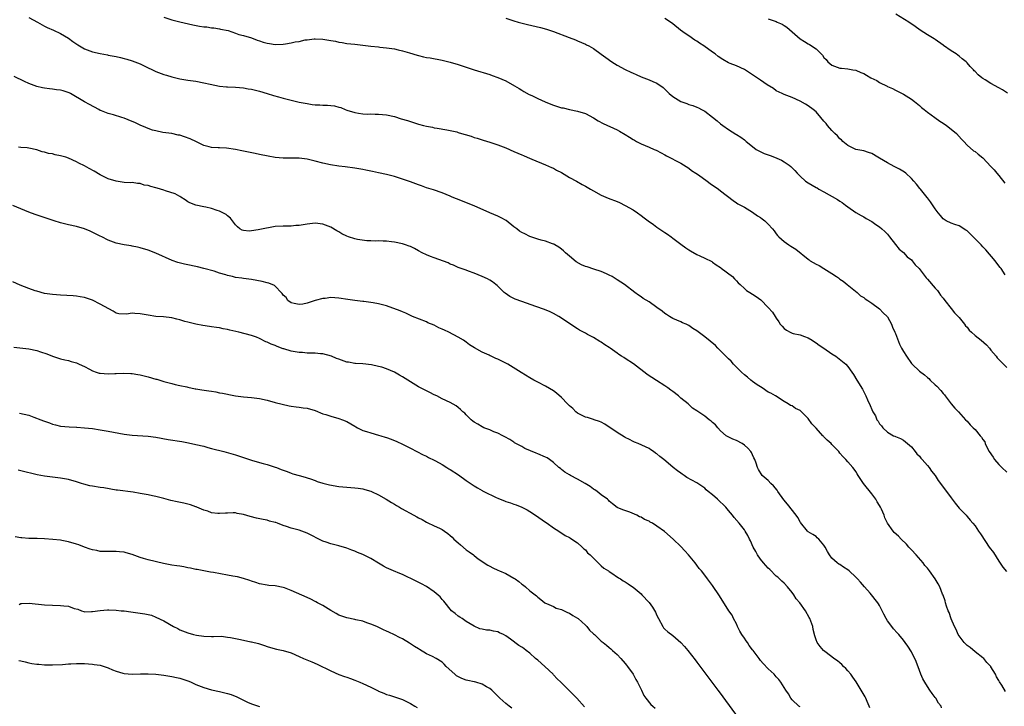
# Model space of a CAD drawing. Units: inches. Extents: x 2619000 to 2622000, y 1527000 to 1530000.
# Drawn here: x 2619495 to 2619742, y 1527333 to 1527506 of the extents above; entities that cross this region are included whole.
import ezdxf

# ---------------------------------------------------------------- set-up
doc = ezdxf.new("R2010")
doc.units = ezdxf.units.IN
doc.header["$MEASUREMENT"] = 0
doc.layers.add('LD26191527_10ft', color=41, linetype='Continuous')

msp = doc.modelspace()

# ---------------------------------------------------------------- linework, layer by layer
at = {"layer": 'LD26191527_10ft'}
for points, elevation in [([(2619497, 1527506.13), (2619499.16, 1527505), (2619500.34, 1527504.34), (2619501, 1527504.01), (2619501.67, 1527503.67), (2619503.25, 1527503), (2619505, 1527502.12), (2619507, 1527500.96), (2619508.12, 1527500.12), (2619509.31, 1527499.31), (2619509.78, 1527499), (2619511, 1527498.3), (2619513, 1527497.55), (2619515, 1527497.07), (2619516.77, 1527496.77), (2619517, 1527496.71), (2619519, 1527496.33), (2619520.05, 1527496.05), (2619521, 1527495.87), (2619521.65, 1527495.65), (2619523, 1527495.27), (2619525, 1527494.5), (2619526.03, 1527494.03), (2619529, 1527492.58), (2619531, 1527491.81), (2619531.63, 1527491.63), (2619533, 1527491.2), (2619535, 1527490.7), (2619537, 1527490.37), (2619539, 1527490.11), (2619541, 1527489.76), (2619542.64, 1527489.36), (2619545, 1527488.87), (2619546.73, 1527488.73), (2619547, 1527488.69), (2619549, 1527488.61), (2619551, 1527488.43), (2619552.21, 1527488.21), (2619553, 1527488.1), (2619555, 1527487.66), (2619557, 1527487.07), (2619558.52, 1527486.52), (2619559.81, 1527486.19), (2619561, 1527485.83), (2619565, 1527484.9), (2619567, 1527484.49), (2619568.31, 1527484.31), (2619569, 1527484.21), (2619570.17, 1527484.17), (2619571, 1527484.1), (2619572.1, 1527484.1), (2619573, 1527484.02), (2619573.91, 1527483.91), (2619575, 1527483.64), (2619575.49, 1527483.49), (2619576.62, 1527483), (2619577, 1527482.87), (2619579, 1527482.24), (2619579.93, 1527482.07), (2619581, 1527481.93), (2619582.14, 1527481.86), (2619583, 1527481.89), (2619584.15, 1527481.85), (2619585, 1527481.88), (2619587, 1527481.69), (2619589, 1527481.22), (2619590.68, 1527480.68), (2619592.22, 1527480.22), (2619593, 1527479.96), (2619593.75, 1527479.75), (2619595, 1527479.35), (2619596.3, 1527479), (2619597, 1527478.83), (2619598.56, 1527478.56), (2619599, 1527478.44), (2619599.71, 1527478.29), (2619602.13, 1527477.87), (2619603, 1527477.71), (2619604.64, 1527477.36), (2619605, 1527477.27), (2619605.88, 1527477), (2619606.76, 1527476.76), (2619608.29, 1527476.29), (2619609, 1527476), (2619609.77, 1527475.77), (2619611.27, 1527475.27), (2619613, 1527474.81), (2619615, 1527474.16), (2619617, 1527473.36), (2619619, 1527472.48), (2619620.04, 1527472.04), (2619621, 1527471.59), (2619621.43, 1527471.43), (2619622.37, 1527471), (2619623.49, 1527470.51), (2619627, 1527469.1), (2619628.45, 1527468.45), (2619629, 1527468.23), (2619629.76, 1527467.76), (2619631, 1527467.14), (2619633, 1527465.96), (2619634.78, 1527465), (2619636.2, 1527464.2), (2619637, 1527463.72), (2619637.47, 1527463.47), (2619638.27, 1527463), (2619639, 1527462.54), (2619641, 1527461.48), (2619642.74, 1527460.74), (2619645, 1527459.87), (2619645.6, 1527459.6), (2619647, 1527458.9), (2619649, 1527457.77), (2619650.1, 1527457), (2619651, 1527456.39), (2619651.8, 1527455.8), (2619652.82, 1527455), (2619654.09, 1527454.09), (2619655, 1527453.42), (2619656.45, 1527452.45), (2619657, 1527452.05), (2619657.64, 1527451.64), (2619658.54, 1527451), (2619659, 1527450.63), (2619661, 1527449.14), (2619662.27, 1527448.27), (2619663, 1527447.73), (2619663.44, 1527447.44), (2619665, 1527446.58), (2619665.75, 1527446.25), (2619667, 1527445.67), (2619668.76, 1527444.76), (2619669, 1527444.64), (2619669.92, 1527443.92), (2619671, 1527443.26), (2619671.14, 1527443.14), (2619673.98, 1527441), (2619674.47, 1527440.47), (2619675, 1527439.95), (2619675.46, 1527439.46), (2619675.96, 1527439), (2619677, 1527437.98), (2619677.52, 1527437.52), (2619678.32, 1527437), (2619679, 1527436.6), (2619679.98, 1527435.98), (2619681.13, 1527435.13), (2619683, 1527433.27), (2619684.05, 1527432.05), (2619684.69, 1527431), (2619685, 1527430.53), (2619685.65, 1527429.65), (2619686.02, 1527429), (2619686.5, 1527428.5), (2619687, 1527427.94), (2619687.56, 1527427.56), (2619688.51, 1527427), (2619689, 1527426.8), (2619689.28, 1527426.72), (2619691, 1527426.32), (2619692.09, 1527425.91), (2619693, 1527425.6), (2619694, 1527425), (2619694.61, 1527424.61), (2619695, 1527424.38), (2619695.76, 1527423.76), (2619697, 1527423.01), (2619699, 1527421.61), (2619700, 1527421), (2619701.69, 1527419.69), (2619702.53, 1527419), (2619703, 1527418.4), (2619704.02, 1527417), (2619704.42, 1527416.42), (2619705.28, 1527415), (2619706.66, 1527412.66), (2619707.36, 1527411.36), (2619707.53, 1527411), (2619707.96, 1527410.04), (2619708.62, 1527408.62), (2619709, 1527407.57), (2619709.27, 1527407), (2619709.96, 1527405.96), (2619710.3, 1527405), (2619710.64, 1527404.64), (2619711, 1527403.96), (2619711.5, 1527403.5), (2619711.78, 1527403), (2619713, 1527401.91), (2619714.53, 1527401), (2619714.86, 1527400.86), (2619715, 1527400.77), (2619716.28, 1527400.28), (2619717, 1527399.9), (2619717.49, 1527399.49), (2619718.03, 1527399), (2619719, 1527398.2), (2619719.96, 1527397), (2619720.4, 1527396.4), (2619721, 1527395.84), (2619721.36, 1527395.36), (2619721.73, 1527395), (2619723, 1527393.51), (2619723.47, 1527393), (2619724.06, 1527392.06), (2619724.95, 1527391), (2619725.75, 1527389.75), (2619726.35, 1527389), (2619727, 1527388.06), (2619727.83, 1527387), (2619729, 1527385.36), (2619730.01, 1527384.01), (2619731, 1527382.81), (2619732.74, 1527381), (2619733, 1527380.71), (2619733.77, 1527379.77), (2619734.46, 1527379), (2619735, 1527378.31), (2619735.85, 1527377), (2619736.33, 1527376.33), (2619737.61, 1527374.39), (2619738.57, 1527373), (2619739.6, 1527371.6), (2619741, 1527369.41), (2619741.97, 1527367.97), (2619742.89, 1527366.89)], 8950), ([(2619531, 1527506.26), (2619533, 1527505.59), (2619535, 1527505.04), (2619538.28, 1527504.28), (2619539.98, 1527503.98), (2619541, 1527503.82), (2619541.76, 1527503.76), (2619543, 1527503.57), (2619543.53, 1527503.54), (2619545, 1527503.33), (2619545.24, 1527503.24), (2619547.16, 1527502.84), (2619549, 1527502.24), (2619549.87, 1527501.87), (2619551, 1527501.6), (2619552.99, 1527501.01), (2619554.45, 1527500.45), (2619555, 1527500.31), (2619555.95, 1527499.95), (2619557, 1527499.69), (2619557.57, 1527499.57), (2619559, 1527499.37), (2619561, 1527499.45), (2619561.55, 1527499.56), (2619563, 1527499.75), (2619564.02, 1527500.02), (2619565, 1527500.13), (2619566.5, 1527500.5), (2619567, 1527500.53), (2619568.75, 1527500.75), (2619569, 1527500.76), (2619571, 1527500.67), (2619573, 1527500.37), (2619574.16, 1527500.16), (2619575, 1527499.97), (2619575.85, 1527499.85), (2619577, 1527499.65), (2619579, 1527499.45), (2619581, 1527499.22), (2619583.06, 1527498.94), (2619585, 1527498.75), (2619585.29, 1527498.71), (2619587, 1527498.55), (2619589, 1527498.25), (2619589.95, 1527498.05), (2619591, 1527497.79), (2619592.73, 1527497.27), (2619594.66, 1527496.66), (2619595, 1527496.57), (2619596.29, 1527496.29), (2619597, 1527496.11), (2619597.97, 1527495.97), (2619601, 1527495.4), (2619603, 1527494.93), (2619605, 1527494.34), (2619606.02, 1527494.02), (2619607, 1527493.67), (2619609, 1527493), (2619613, 1527491.78), (2619613.57, 1527491.57), (2619615, 1527491.08), (2619617, 1527490.19), (2619619.16, 1527489), (2619620.31, 1527488.31), (2619621, 1527487.86), (2619621.54, 1527487.54), (2619622.82, 1527486.82), (2619623.5, 1527486.5), (2619625, 1527485.76), (2619626.92, 1527484.92), (2619628.34, 1527484.34), (2619629, 1527484.11), (2619631, 1527483.47), (2619631.4, 1527483.4), (2619633, 1527483), (2619635, 1527482.59), (2619637, 1527481.97), (2619639, 1527480.95), (2619640.17, 1527480.17), (2619641.5, 1527479.5), (2619645, 1527477.89), (2619645.59, 1527477.59), (2619647, 1527476.76), (2619648.08, 1527476.08), (2619649, 1527475.48), (2619649.32, 1527475.32), (2619649.88, 1527475), (2619651, 1527474.4), (2619652.06, 1527473.94), (2619653, 1527473.56), (2619654.27, 1527473), (2619654.77, 1527472.77), (2619656.09, 1527472.09), (2619657, 1527471.6), (2619657.4, 1527471.4), (2619661, 1527469.5), (2619663, 1527468.25), (2619663.71, 1527467.71), (2619664.8, 1527467), (2619665.44, 1527466.56), (2619667.62, 1527465), (2619668.39, 1527464.39), (2619670.46, 1527463), (2619671, 1527462.57), (2619674.16, 1527460.16), (2619675, 1527459.57), (2619675.32, 1527459.32), (2619677, 1527458.42), (2619678.35, 1527457.65), (2619679, 1527457.24), (2619680.31, 1527456.31), (2619681, 1527455.88), (2619681.49, 1527455.49), (2619682.15, 1527455), (2619683, 1527454.21), (2619684.08, 1527453), (2619684.49, 1527452.49), (2619685, 1527451.78), (2619685.34, 1527451.34), (2619685.68, 1527451), (2619687, 1527449.82), (2619688.16, 1527449), (2619688.69, 1527448.69), (2619689.89, 1527447.89), (2619693, 1527445.42), (2619693.25, 1527445.25), (2619693.57, 1527445), (2619695, 1527444.14), (2619695.76, 1527443.76), (2619696.96, 1527443), (2619699, 1527441.77), (2619700.19, 1527441), (2619700.67, 1527440.67), (2619701, 1527440.38), (2619701.82, 1527439.82), (2619702.86, 1527439), (2619705.32, 1527437), (2619706.2, 1527436.2), (2619707, 1527435.76), (2619707.39, 1527435.39), (2619708.04, 1527435), (2619709, 1527434.36), (2619711, 1527432.92), (2619711.88, 1527431.88), (2619712.88, 1527431), (2619713, 1527430.85), (2619713.95, 1527429), (2619714.25, 1527428.25), (2619714.86, 1527427), (2619715, 1527426.67), (2619716, 1527424), (2619716.51, 1527423), (2619717, 1527422.16), (2619717.73, 1527421), (2619719, 1527419.19), (2619719.17, 1527419), (2619721, 1527417.22), (2619722.27, 1527416.27), (2619723, 1527415.63), (2619723.37, 1527415.37), (2619723.73, 1527415), (2619725, 1527413.81), (2619725.43, 1527413.43), (2619726.38, 1527412.38), (2619727, 1527411.59), (2619727.28, 1527411.28), (2619727.51, 1527411), (2619729, 1527409.04), (2619729.9, 1527407.9), (2619730.85, 1527407), (2619732.64, 1527405), (2619733, 1527404.63), (2619733.77, 1527403.77), (2619734.55, 1527403), (2619735, 1527402.52), (2619736.31, 1527401), (2619736.64, 1527400.64), (2619737, 1527400.06), (2619737.42, 1527399.42), (2619737.57, 1527399), (2619738.08, 1527397.92), (2619738.59, 1527397), (2619739.57, 1527395.57), (2619739.9, 1527395), (2619741, 1527393.75), (2619741.75, 1527393), (2619743, 1527391.81)], 8960), ([(2619617, 1527505.97), (2619619, 1527505.3), (2619620.05, 1527505), (2619622.41, 1527504.41), (2619625.67, 1527503.67), (2619627.24, 1527503.24), (2619629, 1527502.66), (2619632.9, 1527501.1), (2619634.54, 1527500.54), (2619635, 1527500.32), (2619637, 1527499.45), (2619637.28, 1527499.28), (2619637.84, 1527499), (2619639, 1527498.33), (2619641, 1527496.97), (2619642.1, 1527496.1), (2619643.69, 1527495), (2619645, 1527494.16), (2619647, 1527493.07), (2619648.41, 1527492.41), (2619649, 1527492.11), (2619649.79, 1527491.79), (2619651, 1527491.24), (2619653, 1527490.48), (2619653.97, 1527490.03), (2619655, 1527489.6), (2619656.52, 1527488.52), (2619657, 1527488.11), (2619658.09, 1527487), (2619659, 1527486.28), (2619660.98, 1527485), (2619662.5, 1527484.5), (2619663, 1527484.31), (2619663.99, 1527483.99), (2619665, 1527483.63), (2619665.42, 1527483.42), (2619666.17, 1527483), (2619667, 1527482.56), (2619669, 1527481.07), (2619670.14, 1527480.14), (2619671, 1527479.4), (2619671.53, 1527479), (2619673, 1527477.98), (2619674.83, 1527476.83), (2619675, 1527476.71), (2619676.09, 1527476.09), (2619677, 1527475.35), (2619677.21, 1527475.21), (2619677.43, 1527475), (2619679, 1527473.73), (2619679.94, 1527473), (2619680.6, 1527472.6), (2619681.96, 1527471.96), (2619683, 1527471.58), (2619683.44, 1527471.44), (2619684.58, 1527471), (2619686.28, 1527470.28), (2619687, 1527469.85), (2619688.27, 1527469), (2619688.67, 1527468.67), (2619689.68, 1527467.68), (2619690.26, 1527467), (2619691, 1527466.22), (2619692.39, 1527465), (2619693, 1527464.56), (2619694.03, 1527464.03), (2619695, 1527463.43), (2619695.28, 1527463.28), (2619695.74, 1527463), (2619697, 1527462.33), (2619700.4, 1527460.4), (2619701, 1527459.97), (2619701.62, 1527459.62), (2619702.43, 1527459), (2619703, 1527458.52), (2619705, 1527457.15), (2619706.34, 1527456.34), (2619707, 1527455.99), (2619707.6, 1527455.6), (2619709, 1527454.83), (2619710.08, 1527454.08), (2619711, 1527453.49), (2619711.59, 1527453), (2619712.32, 1527452.32), (2619713, 1527451.63), (2619713.48, 1527451), (2619715, 1527449.08), (2619715.88, 1527447.88), (2619717, 1527447.03), (2619717.96, 1527445.96), (2619719, 1527445.21), (2619719.22, 1527445), (2619719.98, 1527443.98), (2619720.94, 1527443), (2619722.68, 1527440.68), (2619723, 1527440.37), (2619725, 1527438.09), (2619725.52, 1527437.52), (2619725.86, 1527437), (2619726.35, 1527436.35), (2619727, 1527435.58), (2619727.4, 1527435), (2619729.01, 1527433), (2619729.87, 1527431.87), (2619730.77, 1527431), (2619730.86, 1527430.86), (2619731, 1527430.71), (2619732.38, 1527429), (2619732.63, 1527428.63), (2619733, 1527428.27), (2619733.56, 1527427.56), (2619734.14, 1527427), (2619735, 1527426.23), (2619736.56, 1527425), (2619737.85, 1527423.85), (2619738.6, 1527423), (2619739, 1527422.49), (2619740.27, 1527421), (2619740.59, 1527420.59), (2619743, 1527418.16)], 8970), ([(2619742.56, 1527441.44), (2619741.55, 1527443), (2619741.29, 1527443.29), (2619741, 1527443.71), (2619740.02, 1527445), (2619737.71, 1527447.71), (2619737, 1527448.47), (2619736.53, 1527449), (2619734.56, 1527451), (2619733.77, 1527451.77), (2619733, 1527452.47), (2619732.71, 1527452.71), (2619731, 1527453.75), (2619729.92, 1527454.08), (2619729, 1527454.42), (2619727.77, 1527455), (2619727, 1527455.51), (2619726.32, 1527456.33), (2619725.71, 1527457), (2619725, 1527458.03), (2619723.83, 1527459.83), (2619723, 1527460.79), (2619722.92, 1527460.92), (2619721.26, 1527463), (2619721.13, 1527463.13), (2619720.24, 1527464.24), (2619719.64, 1527465), (2619719, 1527465.68), (2619717.57, 1527467), (2619717.24, 1527467.24), (2619716.01, 1527468.01), (2619715, 1527468.5), (2619714.69, 1527468.69), (2619713, 1527469.58), (2619711, 1527470.76), (2619710.52, 1527471), (2619709, 1527471.92), (2619708.18, 1527472.18), (2619707, 1527472.6), (2619705, 1527473), (2619703, 1527473.95), (2619701.78, 1527475), (2619701.39, 1527475.39), (2619701, 1527475.62), (2619700.38, 1527476.38), (2619699.72, 1527477), (2619699, 1527477.77), (2619697.9, 1527479), (2619697.52, 1527479.52), (2619697, 1527480.11), (2619696.19, 1527481), (2619695, 1527482.39), (2619694.31, 1527483), (2619693, 1527483.96), (2619692.36, 1527484.36), (2619691, 1527485.12), (2619689, 1527486.02), (2619687, 1527486.76), (2619686.47, 1527487), (2619685, 1527487.74), (2619684.3, 1527488.3), (2619682.75, 1527489.25), (2619681, 1527490.39), (2619679, 1527491.76), (2619677.04, 1527493.04), (2619675, 1527493.96), (2619673.39, 1527494.61), (2619673, 1527494.75), (2619671.55, 1527495.55), (2619670.38, 1527496.38), (2619669.64, 1527497), (2619669, 1527497.43), (2619666.8, 1527499), (2619665.71, 1527499.71), (2619665, 1527500.21), (2619664.49, 1527500.49), (2619663, 1527501.54), (2619662.11, 1527502.11), (2619660.93, 1527503), (2619659, 1527504.55), (2619658.41, 1527505), (2619657, 1527505.89)], 8980), ([(2619743.14, 1527487.14), (2619741.94, 1527487.94), (2619741, 1527488.44), (2619739, 1527489.57), (2619737.51, 1527490.49), (2619737, 1527490.79), (2619736.72, 1527491), (2619735.76, 1527491.76), (2619735, 1527492.54), (2619734.77, 1527492.77), (2619734.59, 1527493), (2619733.8, 1527493.8), (2619733, 1527494.73), (2619732.73, 1527495), (2619731.77, 1527495.77), (2619731, 1527496.46), (2619730.67, 1527496.67), (2619730.26, 1527497), (2619729, 1527497.78), (2619727.1, 1527499.1), (2619727, 1527499.19), (2619725, 1527500.61), (2619724.76, 1527500.76), (2619724.31, 1527501), (2619723, 1527501.81), (2619721.16, 1527503), (2619719.91, 1527503.91), (2619718.33, 1527505), (2619715.11, 1527507)], 9000), ([(2619683, 1527505.85), (2619685, 1527505.13), (2619685.25, 1527505), (2619686.45, 1527504.45), (2619687, 1527504.14), (2619687.68, 1527503.68), (2619691, 1527500.8), (2619692.13, 1527500.13), (2619693, 1527499.56), (2619693.38, 1527499.38), (2619695, 1527498.25), (2619696.3, 1527497), (2619696.64, 1527496.64), (2619697, 1527496.12), (2619697.56, 1527495.56), (2619698.01, 1527495), (2619699, 1527494.16), (2619701, 1527493.43), (2619701.39, 1527493.39), (2619703, 1527493.28), (2619704.23, 1527493), (2619705, 1527492.87), (2619706.3, 1527492.3), (2619707, 1527492.03), (2619707.69, 1527491.69), (2619708.83, 1527491), (2619710.31, 1527490.31), (2619711, 1527489.83), (2619712.87, 1527488.87), (2619713, 1527488.79), (2619714.26, 1527488.26), (2619715, 1527487.86), (2619717, 1527486.84), (2619719, 1527485.59), (2619719.8, 1527485), (2619721, 1527484.02), (2619721.52, 1527483.52), (2619722.21, 1527483), (2619723, 1527482.36), (2619724.86, 1527481), (2619726.11, 1527480.11), (2619727, 1527479.57), (2619727.8, 1527479), (2619729, 1527478.07), (2619730.32, 1527477), (2619731.59, 1527475.59), (2619732.22, 1527475), (2619733, 1527474.08), (2619734.63, 1527472.63), (2619735, 1527472.48), (2619735.75, 1527471.75), (2619737, 1527470.87), (2619739, 1527468.72), (2619739.81, 1527467.81), (2619740.47, 1527467), (2619741, 1527466.38), (2619742.47, 1527464.47)], 8990), ([(2619742.69, 1527336.69), (2619741.74, 1527338.26), (2619741.14, 1527339.14), (2619741, 1527339.43), (2619740.39, 1527340.39), (2619740.13, 1527341), (2619739, 1527342.9), (2619738.93, 1527343), (2619738, 1527344), (2619737.17, 1527345), (2619737, 1527345.18), (2619735, 1527346.68), (2619733.74, 1527347.74), (2619733, 1527348.24), (2619732.27, 1527349), (2619731, 1527350.64), (2619730.78, 1527351), (2619730.29, 1527352.29), (2619729.87, 1527353), (2619729.02, 1527354.98), (2619728.52, 1527356.52), (2619728.28, 1527357), (2619727.83, 1527358.17), (2619727.57, 1527359), (2619727.46, 1527359.46), (2619726.94, 1527360.94), (2619726.84, 1527361.16), (2619726.12, 1527363), (2619725.74, 1527363.74), (2619724.99, 1527365), (2619723.52, 1527367), (2619723, 1527367.66), (2619722.38, 1527368.38), (2619721.91, 1527369), (2619720.17, 1527371), (2619719, 1527372.32), (2619718.37, 1527373), (2619717.73, 1527373.73), (2619716.41, 1527375), (2619715.71, 1527375.71), (2619714.68, 1527376.68), (2619714.4, 1527377), (2619713, 1527379), (2619712.33, 1527380.33), (2619712.12, 1527381), (2619711.47, 1527382.53), (2619711.25, 1527383), (2619711, 1527383.46), (2619710.4, 1527384.4), (2619710.05, 1527385), (2619709, 1527386.42), (2619706.91, 1527389), (2619705.59, 1527391), (2619705.38, 1527391.38), (2619705, 1527391.99), (2619704.59, 1527392.59), (2619704.25, 1527393), (2619703, 1527394.41), (2619702.5, 1527395), (2619701.74, 1527395.74), (2619701, 1527396.64), (2619700.74, 1527397), (2619699, 1527398.79), (2619698.83, 1527399), (2619697.84, 1527399.84), (2619697, 1527400.71), (2619696.85, 1527400.85), (2619696.74, 1527401), (2619695, 1527402.89), (2619693.95, 1527403.95), (2619693, 1527405.29), (2619691.33, 1527407), (2619691, 1527407.31), (2619689.84, 1527407.84), (2619689, 1527408.52), (2619688.61, 1527408.61), (2619688, 1527409), (2619687, 1527409.57), (2619684.79, 1527411), (2619683.65, 1527411.65), (2619683, 1527411.96), (2619681.44, 1527413), (2619681, 1527413.26), (2619680.19, 1527413.81), (2619679, 1527414.66), (2619678.58, 1527415), (2619677.74, 1527415.74), (2619677, 1527416.26), (2619676.22, 1527417), (2619675, 1527418.24), (2619674.27, 1527419), (2619673.7, 1527419.7), (2619673, 1527420.32), (2619671, 1527422.37), (2619670.34, 1527423), (2619669.69, 1527423.69), (2619667, 1527425.84), (2619665, 1527427.36), (2619663.99, 1527427.99), (2619663, 1527428.69), (2619662.35, 1527429), (2619661.4, 1527429.4), (2619661, 1527429.6), (2619659, 1527430.48), (2619658.12, 1527431), (2619657.43, 1527431.43), (2619657, 1527431.72), (2619656.28, 1527432.28), (2619655, 1527433.22), (2619653, 1527434.63), (2619651.52, 1527435.52), (2619651, 1527435.93), (2619650.32, 1527436.32), (2619649.46, 1527437), (2619646.85, 1527439), (2619645, 1527440.19), (2619644.52, 1527440.52), (2619643.72, 1527441), (2619643, 1527441.4), (2619642.33, 1527441.67), (2619641, 1527442.31), (2619639.09, 1527442.91), (2619637.46, 1527443.46), (2619637, 1527443.57), (2619636, 1527444), (2619634.7, 1527444.7), (2619633, 1527446.14), (2619631.97, 1527447), (2619631.49, 1527447.49), (2619631, 1527447.91), (2619630.36, 1527448.36), (2619629.29, 1527449), (2619629.12, 1527449.12), (2619629, 1527449.18), (2619628.74, 1527449.26), (2619627, 1527449.91), (2619625.84, 1527450.17), (2619625, 1527450.41), (2619623, 1527451.07), (2619621.76, 1527451.76), (2619621, 1527452.1), (2619620.45, 1527452.45), (2619619.75, 1527453), (2619619, 1527453.55), (2619617.07, 1527455.07), (2619615.81, 1527455.81), (2619615, 1527456.2), (2619613, 1527457.02), (2619609, 1527458.79), (2619604.56, 1527460.56), (2619603.5, 1527461), (2619603, 1527461.24), (2619601, 1527462.06), (2619598.79, 1527462.79), (2619597, 1527463.35), (2619595.79, 1527463.79), (2619595, 1527464.04), (2619594.32, 1527464.32), (2619593, 1527464.79), (2619592.47, 1527465), (2619591, 1527465.52), (2619589, 1527466.15), (2619587, 1527466.65), (2619585, 1527467.11), (2619583.43, 1527467.43), (2619583, 1527467.54), (2619581.78, 1527467.78), (2619581, 1527467.96), (2619579, 1527468.28), (2619576.58, 1527468.58), (2619575, 1527468.75), (2619572.91, 1527469.09), (2619571, 1527469.52), (2619569, 1527470.06), (2619567, 1527470.55), (2619565, 1527470.8), (2619561, 1527470.8), (2619558.97, 1527470.97), (2619557.25, 1527471.25), (2619555, 1527471.72), (2619553.95, 1527471.95), (2619552.28, 1527472.28), (2619551, 1527472.57), (2619550.61, 1527472.61), (2619549, 1527472.97), (2619546.72, 1527473.28), (2619545, 1527473.35), (2619544.6, 1527473.4), (2619543, 1527473.43), (2619542.4, 1527473.6), (2619541, 1527473.94), (2619539.15, 1527474.85), (2619537.63, 1527475.63), (2619536.17, 1527476.17), (2619535, 1527476.53), (2619534.6, 1527476.6), (2619533, 1527476.95), (2619530.73, 1527477.27), (2619529, 1527477.62), (2619528.16, 1527477.84), (2619527, 1527478.24), (2619526.48, 1527478.48), (2619525, 1527479.06), (2619523.71, 1527479.71), (2619523, 1527480.02), (2619521, 1527480.83), (2619520.37, 1527481), (2619518.35, 1527481.65), (2619517, 1527481.99), (2619515.32, 1527482.68), (2619515, 1527482.79), (2619514.61, 1527483), (2619512.3, 1527484.3), (2619511, 1527484.97), (2619507.54, 1527487), (2619507.18, 1527487.18), (2619505.68, 1527487.68), (2619505, 1527487.85), (2619503.97, 1527487.97), (2619503, 1527488.17), (2619502.19, 1527488.19), (2619501, 1527488.4), (2619500.47, 1527488.47), (2619499, 1527488.8), (2619497, 1527489.56), (2619495.97, 1527490.03), (2619493.32, 1527491.32)], 8940), ([(2619726.55, 1527332.55), (2619726.44, 1527333), (2619725.77, 1527333.77), (2619725.11, 1527335), (2619725, 1527335.17), (2619724.2, 1527336.2), (2619723.66, 1527337), (2619723, 1527337.96), (2619722.37, 1527339), (2619721.9, 1527339.9), (2619721.39, 1527341), (2619721, 1527341.93), (2619720.19, 1527344.19), (2619719, 1527346.65), (2619718.11, 1527348.11), (2619717.44, 1527349), (2619717, 1527349.62), (2619715.85, 1527351), (2619715.42, 1527351.42), (2619714.47, 1527352.47), (2619714.05, 1527353), (2619713, 1527354.41), (2619712.65, 1527355), (2619712.1, 1527356.1), (2619711.68, 1527357), (2619711, 1527358.33), (2619710.75, 1527358.75), (2619710.57, 1527359), (2619708.58, 1527361.42), (2619707.22, 1527363), (2619706.16, 1527364.16), (2619705.46, 1527365), (2619705, 1527365.46), (2619703.3, 1527367), (2619703, 1527367.24), (2619701.9, 1527367.9), (2619701, 1527368.59), (2619700.72, 1527368.72), (2619700.32, 1527369), (2619699, 1527370.2), (2619698.39, 1527371), (2619697.86, 1527371.86), (2619697.33, 1527373), (2619697, 1527373.51), (2619695.74, 1527375), (2619695.33, 1527375.33), (2619695, 1527375.65), (2619694.16, 1527376.16), (2619693, 1527376.81), (2619692.82, 1527377), (2619691.14, 1527379.14), (2619691, 1527379.31), (2619690.4, 1527380.4), (2619690.01, 1527381), (2619687.82, 1527383.82), (2619686.91, 1527384.91), (2619685.41, 1527387), (2619685.26, 1527387.26), (2619684.35, 1527388.35), (2619683.62, 1527389), (2619683, 1527389.77), (2619681.47, 1527391), (2619680.5, 1527392.5), (2619680.25, 1527393), (2619679.92, 1527394.08), (2619679.62, 1527395), (2619679.4, 1527395.4), (2619679, 1527396.22), (2619678.77, 1527396.77), (2619678.62, 1527397), (2619677.84, 1527397.84), (2619677, 1527398.61), (2619676.43, 1527399), (2619675, 1527399.77), (2619674.12, 1527400.12), (2619672.76, 1527400.76), (2619672.44, 1527401), (2619671, 1527402.21), (2619670.32, 1527403), (2619669.69, 1527403.69), (2619669, 1527404.33), (2619668.64, 1527404.64), (2619668.1, 1527405), (2619667, 1527405.87), (2619665, 1527407.26), (2619663.96, 1527407.96), (2619663, 1527408.81), (2619662.83, 1527409), (2619661, 1527410.47), (2619660.44, 1527411), (2619659, 1527412.1), (2619658.46, 1527412.46), (2619657.72, 1527413), (2619657, 1527413.5), (2619654.86, 1527414.86), (2619653.67, 1527415.67), (2619653, 1527416.08), (2619652.47, 1527416.47), (2619649.06, 1527419.06), (2619647, 1527420.44), (2619646.64, 1527420.64), (2619646.1, 1527421), (2619645.45, 1527421.45), (2619645, 1527421.78), (2619643.23, 1527423), (2619643, 1527423.17), (2619641.88, 1527423.88), (2619641, 1527424.51), (2619640.67, 1527424.67), (2619639, 1527425.67), (2619637.52, 1527426.48), (2619637, 1527426.74), (2619636.56, 1527427), (2619635.53, 1527427.53), (2619635, 1527427.85), (2619634.31, 1527428.31), (2619630.72, 1527430.72), (2619630.29, 1527431), (2619629, 1527431.72), (2619628.13, 1527432.13), (2619626.73, 1527432.73), (2619624.54, 1527433.46), (2619621, 1527434.71), (2619619.35, 1527435.35), (2619619, 1527435.5), (2619618, 1527436), (2619616.81, 1527436.81), (2619616.6, 1527437), (2619615, 1527438.61), (2619614.79, 1527438.79), (2619614.49, 1527439), (2619613.67, 1527439.67), (2619613, 1527440.09), (2619612.41, 1527440.41), (2619611, 1527441.03), (2619609, 1527441.88), (2619607.62, 1527442.38), (2619607, 1527442.63), (2619605, 1527443.33), (2619603.84, 1527443.84), (2619603, 1527444.16), (2619602.45, 1527444.45), (2619599, 1527445.76), (2619598.08, 1527446.08), (2619597, 1527446.5), (2619595.91, 1527447), (2619595, 1527447.49), (2619594.03, 1527448.03), (2619593, 1527448.53), (2619592.67, 1527448.67), (2619591.74, 1527449), (2619591, 1527449.24), (2619589, 1527449.64), (2619588.26, 1527449.74), (2619587, 1527449.88), (2619586.1, 1527449.9), (2619585, 1527449.99), (2619584.09, 1527449.91), (2619583, 1527450.03), (2619582, 1527450), (2619579.68, 1527450.32), (2619579, 1527450.46), (2619577.41, 1527451), (2619577, 1527451.16), (2619575.75, 1527451.75), (2619575, 1527452.28), (2619574.49, 1527452.49), (2619573, 1527453.46), (2619571, 1527454.2), (2619569, 1527454.41), (2619567, 1527454.19), (2619566.02, 1527454.02), (2619565, 1527453.87), (2619564.17, 1527453.83), (2619563, 1527453.71), (2619561, 1527453.68), (2619559, 1527453.58), (2619557.28, 1527453.28), (2619556.78, 1527453.22), (2619555.99, 1527453), (2619554.73, 1527452.73), (2619553, 1527452.5), (2619552.45, 1527452.45), (2619551, 1527452.6), (2619550.69, 1527452.69), (2619550.11, 1527453), (2619549.49, 1527453.49), (2619549, 1527454), (2619548.21, 1527455), (2619547.72, 1527455.72), (2619547, 1527456.29), (2619546.65, 1527456.65), (2619545, 1527457.47), (2619544.35, 1527457.65), (2619543, 1527458.14), (2619541.57, 1527458.43), (2619541, 1527458.57), (2619539, 1527458.98), (2619537.55, 1527459.55), (2619537, 1527459.82), (2619536.33, 1527460.33), (2619535.25, 1527461), (2619535, 1527461.13), (2619533.83, 1527461.83), (2619531.42, 1527462.58), (2619531, 1527462.75), (2619530.17, 1527463), (2619529.26, 1527463.26), (2619529, 1527463.31), (2619527.67, 1527463.67), (2619527, 1527463.88), (2619526.03, 1527464.03), (2619525, 1527464.37), (2619524.37, 1527464.37), (2619523, 1527464.62), (2619522.6, 1527464.6), (2619521, 1527464.69), (2619519, 1527464.96), (2619517, 1527465.61), (2619515.82, 1527466.18), (2619515, 1527466.6), (2619513.49, 1527467.49), (2619512.2, 1527468.2), (2619511, 1527468.84), (2619509.56, 1527469.56), (2619509, 1527469.85), (2619507, 1527470.77), (2619506.32, 1527471), (2619505, 1527471.39), (2619503.65, 1527471.65), (2619503, 1527471.83), (2619501.98, 1527471.98), (2619501, 1527472.3), (2619500.41, 1527472.41), (2619499, 1527472.89), (2619497, 1527473.33), (2619496.6, 1527473.4), (2619495, 1527473.46), (2619494.42, 1527473.58)], 8930), ([(2619708.55, 1527332.55), (2619708.38, 1527333), (2619707.86, 1527334.14), (2619707.53, 1527335), (2619707.37, 1527335.37), (2619706.63, 1527336.63), (2619706.39, 1527337), (2619705.12, 1527339.12), (2619704.29, 1527340.29), (2619703.75, 1527341), (2619703, 1527341.87), (2619702.49, 1527342.49), (2619701.95, 1527343), (2619701.49, 1527343.49), (2619701, 1527343.9), (2619700.43, 1527344.43), (2619699.52, 1527345), (2619699, 1527345.42), (2619696.86, 1527347), (2619696.01, 1527348.01), (2619695.27, 1527349), (2619695, 1527349.71), (2619694.68, 1527350.68), (2619694.3, 1527352.3), (2619694.17, 1527353), (2619693.47, 1527355), (2619693.29, 1527355.29), (2619692.32, 1527357), (2619690.91, 1527359), (2619690, 1527360), (2619689.43, 1527361), (2619689, 1527361.6), (2619687.82, 1527363), (2619687, 1527363.88), (2619686.42, 1527364.42), (2619685.84, 1527365), (2619685.4, 1527365.4), (2619685, 1527365.71), (2619683.37, 1527367.37), (2619683, 1527367.67), (2619682.35, 1527368.35), (2619681.77, 1527369), (2619681, 1527369.98), (2619680.26, 1527371), (2619679.85, 1527371.85), (2619679.18, 1527373), (2619678.52, 1527374.52), (2619678.24, 1527375), (2619677.88, 1527375.88), (2619677.22, 1527377), (2619677, 1527377.32), (2619675.7, 1527379), (2619674.42, 1527380.42), (2619673.98, 1527381), (2619673, 1527382.15), (2619672.33, 1527383), (2619670.25, 1527385), (2619669, 1527386.09), (2619667.87, 1527387), (2619667.41, 1527387.41), (2619667, 1527387.82), (2619665, 1527389.12), (2619662.51, 1527390.51), (2619661.86, 1527391), (2619661.32, 1527391.32), (2619661, 1527391.56), (2619660.15, 1527392.15), (2619659.11, 1527393), (2619659, 1527393.07), (2619656.7, 1527395), (2619655.73, 1527395.73), (2619655, 1527396.44), (2619654.64, 1527396.64), (2619654.14, 1527397), (2619653.43, 1527397.43), (2619653, 1527397.75), (2619650.23, 1527399), (2619649.38, 1527399.38), (2619649, 1527399.52), (2619648.07, 1527400.07), (2619647, 1527400.55), (2619646.73, 1527400.73), (2619645, 1527401.78), (2619641.88, 1527403.88), (2619641, 1527404.36), (2619640.56, 1527404.56), (2619639.24, 1527405), (2619639, 1527405.1), (2619637.55, 1527405.55), (2619637, 1527405.69), (2619635, 1527406.67), (2619634.58, 1527407), (2619633.82, 1527407.82), (2619633, 1527408.53), (2619632.54, 1527409), (2619631, 1527410.64), (2619629.73, 1527411.73), (2619629, 1527412.26), (2619627, 1527413.44), (2619625, 1527414.46), (2619624, 1527415), (2619623, 1527415.57), (2619620.85, 1527416.85), (2619617.52, 1527419), (2619617.19, 1527419.19), (2619615.83, 1527419.83), (2619615, 1527420.25), (2619614.44, 1527420.44), (2619613.26, 1527421), (2619613.07, 1527421.07), (2619612.78, 1527421.22), (2619611, 1527421.98), (2619609.09, 1527423.09), (2619607.88, 1527423.88), (2619607, 1527424.53), (2619606.33, 1527425), (2619605, 1527425.76), (2619602.65, 1527427), (2619601.53, 1527427.53), (2619601, 1527427.8), (2619600.14, 1527428.14), (2619599, 1527428.75), (2619597.39, 1527429.39), (2619597, 1527429.59), (2619593.52, 1527431), (2619593, 1527431.23), (2619591.82, 1527431.82), (2619591, 1527432.14), (2619590.42, 1527432.42), (2619587, 1527433.66), (2619585, 1527434.14), (2619583.61, 1527434.39), (2619581.3, 1527434.7), (2619581, 1527434.72), (2619579, 1527434.99), (2619577.27, 1527435.27), (2619575, 1527435.6), (2619573, 1527435.71), (2619571.52, 1527435.52), (2619571, 1527435.49), (2619569.03, 1527434.97), (2619567.52, 1527434.48), (2619567, 1527434.3), (2619565.91, 1527434.09), (2619565, 1527433.99), (2619563.77, 1527434.23), (2619563, 1527434.44), (2619562.2, 1527435), (2619561.71, 1527435.71), (2619561, 1527436.36), (2619560.77, 1527436.77), (2619558.79, 1527438.79), (2619557.36, 1527439.36), (2619557, 1527439.41), (2619555.74, 1527439.74), (2619553, 1527440.28), (2619552.37, 1527440.37), (2619551, 1527440.52), (2619550.59, 1527440.59), (2619549, 1527440.78), (2619548.21, 1527441), (2619547, 1527441.27), (2619546.58, 1527441.42), (2619545, 1527441.89), (2619543.67, 1527442.33), (2619541, 1527443.05), (2619539.44, 1527443.44), (2619539, 1527443.57), (2619537, 1527443.98), (2619536.14, 1527444.14), (2619534.53, 1527444.53), (2619533.03, 1527445.03), (2619529, 1527446.89), (2619527, 1527447.66), (2619525, 1527448.27), (2619524.39, 1527448.39), (2619523, 1527448.69), (2619522.72, 1527448.72), (2619521, 1527449.02), (2619519, 1527449.44), (2619517, 1527450.18), (2619515.4, 1527451), (2619515, 1527451.18), (2619513.79, 1527451.79), (2619512.41, 1527452.41), (2619511, 1527453.01), (2619509, 1527453.63), (2619507, 1527454.05), (2619505, 1527454.51), (2619503.38, 1527455), (2619501.63, 1527455.63), (2619498.6, 1527456.6), (2619497, 1527457.2), (2619495, 1527458.03), (2619493, 1527458.9)], 8920), ([(2619691, 1527332.8), (2619690.72, 1527333), (2619689, 1527334.6), (2619688.7, 1527335), (2619688.06, 1527336.06), (2619687.42, 1527337), (2619686.15, 1527339), (2619685.66, 1527339.66), (2619685, 1527340.39), (2619684.74, 1527340.74), (2619684.45, 1527341), (2619683, 1527342.38), (2619681.74, 1527343.74), (2619681, 1527344.51), (2619680.68, 1527345), (2619679.18, 1527347), (2619679, 1527347.19), (2619678.21, 1527348.21), (2619677.73, 1527349), (2619677.42, 1527349.42), (2619677, 1527350.05), (2619676.34, 1527351), (2619675.88, 1527351.88), (2619675.25, 1527353), (2619675, 1527353.66), (2619674.25, 1527355), (2619673.88, 1527355.88), (2619673.1, 1527357), (2619670.74, 1527360.74), (2619669, 1527363.34), (2619667.71, 1527365), (2619667, 1527365.95), (2619666.16, 1527367), (2619665.61, 1527367.61), (2619665, 1527368.46), (2619664.58, 1527369), (2619662.92, 1527371), (2619662.01, 1527372.01), (2619661, 1527373.16), (2619659.06, 1527375), (2619656.87, 1527376.87), (2619655, 1527378.25), (2619653.88, 1527379), (2619653.29, 1527379.29), (2619653, 1527379.47), (2619651.89, 1527379.89), (2619651, 1527380.49), (2619650.58, 1527380.58), (2619649.9, 1527381), (2619648.19, 1527381.81), (2619646.38, 1527382.38), (2619645, 1527382.98), (2619643.84, 1527383.84), (2619643, 1527384.51), (2619642.79, 1527384.79), (2619642.57, 1527385), (2619641, 1527386.16), (2619639.99, 1527387), (2619639.4, 1527387.4), (2619639, 1527387.59), (2619638.2, 1527388.2), (2619636.97, 1527389), (2619635, 1527390.08), (2619633.23, 1527391), (2619633, 1527391.13), (2619631.86, 1527391.86), (2619631, 1527392.52), (2619630.71, 1527392.71), (2619630.35, 1527393), (2619629, 1527394.29), (2619627.94, 1527395), (2619627.39, 1527395.39), (2619627, 1527395.6), (2619625, 1527396.45), (2619624.59, 1527396.59), (2619621.79, 1527397.79), (2619621, 1527398.25), (2619619.21, 1527399.21), (2619619, 1527399.37), (2619618, 1527400), (2619616.75, 1527400.75), (2619616.21, 1527401), (2619615, 1527401.62), (2619614, 1527402), (2619613, 1527402.43), (2619611.48, 1527403), (2619611, 1527403.2), (2619609.91, 1527403.91), (2619609, 1527404.4), (2619608.69, 1527404.69), (2619608.28, 1527405), (2619607, 1527406.24), (2619606.64, 1527406.64), (2619606.19, 1527407), (2619605.62, 1527407.62), (2619605, 1527408.09), (2619604.47, 1527408.47), (2619603, 1527409.32), (2619601, 1527410.28), (2619599.6, 1527411), (2619599, 1527411.28), (2619597.87, 1527411.87), (2619597, 1527412.26), (2619596.54, 1527412.54), (2619595, 1527413.3), (2619593, 1527414.51), (2619591, 1527415.81), (2619590.21, 1527416.21), (2619589, 1527416.94), (2619587, 1527417.81), (2619585.8, 1527418.2), (2619585, 1527418.43), (2619583.19, 1527418.81), (2619581.03, 1527419.03), (2619579.16, 1527419.16), (2619579, 1527419.15), (2619577.45, 1527419.45), (2619577, 1527419.51), (2619575, 1527420.2), (2619574.43, 1527420.43), (2619573.14, 1527421), (2619571, 1527421.56), (2619570.4, 1527421.6), (2619569, 1527421.77), (2619568.27, 1527421.73), (2619567, 1527421.79), (2619565.88, 1527421.88), (2619565, 1527421.91), (2619563, 1527422.26), (2619561.16, 1527422.84), (2619561, 1527422.88), (2619559.44, 1527423.44), (2619559, 1527423.64), (2619557.98, 1527423.98), (2619557, 1527424.51), (2619556.62, 1527424.62), (2619555, 1527425.44), (2619554.27, 1527425.73), (2619553, 1527426.18), (2619549.87, 1527427), (2619547.55, 1527427.55), (2619547, 1527427.71), (2619545.89, 1527427.89), (2619545, 1527428.11), (2619544.19, 1527428.19), (2619543, 1527428.41), (2619542.47, 1527428.47), (2619540.74, 1527428.74), (2619539, 1527429.04), (2619537, 1527429.52), (2619536.25, 1527429.75), (2619535, 1527430.11), (2619534.27, 1527430.27), (2619533, 1527430.62), (2619530.87, 1527430.87), (2619529, 1527430.99), (2619527, 1527431.31), (2619525.56, 1527431.56), (2619525, 1527431.68), (2619523.69, 1527431.69), (2619523, 1527431.79), (2619521.58, 1527431.58), (2619519.66, 1527431.66), (2619519, 1527431.8), (2619518.27, 1527432.27), (2619515, 1527434.11), (2619513, 1527435.07), (2619511.56, 1527435.56), (2619511, 1527435.74), (2619509.93, 1527435.93), (2619509, 1527436.08), (2619508.14, 1527436.14), (2619505, 1527436.3), (2619503, 1527436.48), (2619501, 1527436.78), (2619499, 1527437.3), (2619498.57, 1527437.43), (2619497, 1527438.02), (2619494.87, 1527438.87), (2619493, 1527439.68)], 8910), ([(2619493.24, 1527423.24), (2619497, 1527422.82), (2619499, 1527422.39), (2619499.95, 1527422.05), (2619501.58, 1527421.58), (2619503, 1527420.99), (2619505, 1527420.3), (2619506.04, 1527420.04), (2619507, 1527419.88), (2619507.67, 1527419.67), (2619509, 1527419.35), (2619509.67, 1527419), (2619511, 1527418.41), (2619512.24, 1527417.76), (2619513, 1527417.33), (2619513.92, 1527417), (2619514.74, 1527416.74), (2619515, 1527416.69), (2619517, 1527416.56), (2619518.63, 1527416.63), (2619519, 1527416.63), (2619520.71, 1527416.71), (2619522.66, 1527416.66), (2619523, 1527416.63), (2619524.41, 1527416.41), (2619525, 1527416.31), (2619526.01, 1527416.01), (2619527, 1527415.77), (2619529, 1527415.21), (2619529.18, 1527415.18), (2619529.94, 1527415), (2619531, 1527414.65), (2619533, 1527414.11), (2619533.83, 1527413.83), (2619535, 1527413.61), (2619536.75, 1527413.25), (2619537, 1527413.17), (2619538.82, 1527412.82), (2619539, 1527412.81), (2619540.56, 1527412.56), (2619542.31, 1527412.31), (2619543, 1527412.17), (2619544.03, 1527412.03), (2619545, 1527411.79), (2619545.7, 1527411.7), (2619547, 1527411.4), (2619547.35, 1527411.35), (2619549, 1527411.05), (2619551, 1527410.79), (2619553, 1527410.62), (2619555, 1527410.38), (2619557, 1527409.93), (2619559, 1527409.38), (2619562.49, 1527408.49), (2619563, 1527408.43), (2619564.22, 1527408.22), (2619565, 1527408.18), (2619566.02, 1527408.02), (2619567, 1527407.89), (2619569, 1527407.3), (2619571, 1527406.5), (2619571.7, 1527406.3), (2619573, 1527405.88), (2619575, 1527405.35), (2619575.93, 1527405), (2619577, 1527404.56), (2619577.97, 1527403.97), (2619579, 1527403.39), (2619579.24, 1527403.24), (2619579.65, 1527403), (2619581, 1527402.34), (2619581.96, 1527402.04), (2619583, 1527401.68), (2619585, 1527401.16), (2619585.58, 1527401), (2619586.66, 1527400.66), (2619587, 1527400.53), (2619588.14, 1527400.14), (2619589.54, 1527399.54), (2619591, 1527398.86), (2619593, 1527397.86), (2619596.19, 1527396.19), (2619597, 1527395.82), (2619597.53, 1527395.53), (2619599, 1527394.84), (2619599.34, 1527394.66), (2619601, 1527393.72), (2619602.16, 1527393), (2619602.67, 1527392.67), (2619603, 1527392.49), (2619605.12, 1527391.12), (2619607, 1527389.77), (2619609, 1527388.39), (2619609.9, 1527387.9), (2619611, 1527387.22), (2619611.16, 1527387.16), (2619611.45, 1527387), (2619614.55, 1527385.45), (2619615, 1527385.25), (2619615.59, 1527385), (2619616.62, 1527384.62), (2619617, 1527384.44), (2619618.13, 1527384.13), (2619619, 1527383.77), (2619619.59, 1527383.59), (2619621, 1527383.02), (2619622.33, 1527382.33), (2619623, 1527381.94), (2619624.45, 1527381), (2619627, 1527379.23), (2619627.36, 1527379), (2619629, 1527377.8), (2619630.29, 1527377), (2619631.93, 1527375.93), (2619633, 1527375.42), (2619633.23, 1527375.23), (2619633.63, 1527375), (2619635, 1527374.1), (2619636.18, 1527373), (2619636.59, 1527372.59), (2619637, 1527372.29), (2619637.56, 1527371.56), (2619638.17, 1527371), (2619639, 1527370.17), (2619640.25, 1527369), (2619640.6, 1527368.6), (2619641, 1527368.3), (2619641.67, 1527367.67), (2619642.81, 1527367), (2619643, 1527366.85), (2619643.4, 1527366.6), (2619645.3, 1527365.3), (2619645.86, 1527365), (2619646.51, 1527364.51), (2619647, 1527364.23), (2619647.72, 1527363.72), (2619648.84, 1527363), (2619649, 1527362.88), (2619651, 1527361.22), (2619651.22, 1527361), (2619653.07, 1527359.07), (2619653.91, 1527357.91), (2619654.64, 1527356.64), (2619655, 1527355.79), (2619655.36, 1527355), (2619656.45, 1527353), (2619656.68, 1527352.68), (2619657, 1527352.34), (2619657.7, 1527351.7), (2619659, 1527350.72), (2619661.02, 1527349.03), (2619661.96, 1527347.96), (2619662.77, 1527347), (2619664.62, 1527344.62), (2619665, 1527344.08), (2619667.26, 1527341), (2619668.04, 1527340.04), (2619668.81, 1527339), (2619670.31, 1527337), (2619670.62, 1527336.62), (2619674.74, 1527331)], 8900), ([(2619494.7, 1527406.7), (2619497, 1527406.13), (2619498.31, 1527405.69), (2619500.05, 1527405), (2619500.72, 1527404.72), (2619502.22, 1527404.22), (2619503, 1527403.92), (2619503.76, 1527403.76), (2619505, 1527403.42), (2619507.19, 1527403.19), (2619509, 1527403.13), (2619509.11, 1527403.11), (2619511, 1527403), (2619513, 1527402.77), (2619515, 1527402.47), (2619517, 1527402.13), (2619521, 1527401.39), (2619523, 1527401.11), (2619527, 1527400.86), (2619529, 1527400.61), (2619532.08, 1527400.08), (2619535.51, 1527399.51), (2619537.19, 1527399.19), (2619539, 1527398.79), (2619541, 1527398.33), (2619542.04, 1527398.04), (2619543, 1527397.82), (2619546.06, 1527397), (2619549, 1527396.18), (2619551, 1527395.55), (2619553, 1527394.86), (2619555, 1527394.27), (2619555.99, 1527394.01), (2619557, 1527393.72), (2619559, 1527393.12), (2619559.34, 1527393), (2619560.52, 1527392.52), (2619561, 1527392.3), (2619561.96, 1527391.96), (2619563, 1527391.55), (2619563.44, 1527391.44), (2619565.01, 1527391.01), (2619566.53, 1527390.53), (2619567, 1527390.43), (2619567.82, 1527390.18), (2619569, 1527389.72), (2619569.51, 1527389.51), (2619571, 1527389.09), (2619572.67, 1527388.67), (2619575, 1527388.26), (2619577, 1527388.06), (2619578, 1527388), (2619579, 1527387.91), (2619579.81, 1527387.81), (2619581, 1527387.62), (2619581.5, 1527387.5), (2619583, 1527387.07), (2619583.17, 1527387), (2619585, 1527386.15), (2619586.92, 1527385.08), (2619588.2, 1527384.2), (2619589, 1527383.75), (2619589.46, 1527383.46), (2619590.25, 1527383), (2619590.71, 1527382.71), (2619593.88, 1527381), (2619594.6, 1527380.6), (2619595, 1527380.35), (2619595.91, 1527379.91), (2619597, 1527379.27), (2619597.2, 1527379.2), (2619599, 1527378.35), (2619600.27, 1527377.73), (2619601, 1527377.39), (2619601.53, 1527377), (2619602.39, 1527376.39), (2619603, 1527375.92), (2619603.48, 1527375.48), (2619603.91, 1527375), (2619605, 1527374.03), (2619605.57, 1527373.57), (2619607, 1527372.31), (2619607.8, 1527371.8), (2619608.83, 1527371), (2619609, 1527370.85), (2619610.05, 1527370.05), (2619612.44, 1527368.44), (2619613, 1527368.19), (2619613.75, 1527367.75), (2619615, 1527367.21), (2619615.43, 1527367), (2619617, 1527366.31), (2619619, 1527365.19), (2619619.31, 1527365), (2619620.3, 1527364.3), (2619621, 1527363.68), (2619621.4, 1527363.4), (2619621.91, 1527363), (2619623, 1527362.02), (2619624.7, 1527360.7), (2619625, 1527360.36), (2619625.77, 1527359.77), (2619626.8, 1527359), (2619627, 1527358.87), (2619627.18, 1527358.82), (2619629, 1527358.07), (2619629.66, 1527357.66), (2619631, 1527357.3), (2619632.51, 1527356.51), (2619633, 1527356.34), (2619633.81, 1527355.81), (2619635, 1527355.15), (2619635.18, 1527355), (2619637, 1527353.33), (2619637.33, 1527353), (2619638.07, 1527352.07), (2619639, 1527351.21), (2619639.25, 1527351), (2619641, 1527349.37), (2619641.48, 1527349), (2619642.3, 1527348.3), (2619643, 1527347.77), (2619643.42, 1527347.42), (2619643.82, 1527347), (2619645, 1527345.94), (2619645.88, 1527345), (2619647, 1527343.74), (2619647.34, 1527343.34), (2619647.6, 1527343), (2619648.98, 1527341), (2619649.66, 1527339.66), (2619650.07, 1527339), (2619651.08, 1527337), (2619651.7, 1527335.7), (2619652.17, 1527335), (2619653.44, 1527333.44), (2619653.92, 1527333), (2619654.51, 1527332.51)], 8890), ([(2619636.81, 1527332.81), (2619634.84, 1527335), (2619632.85, 1527337), (2619630.8, 1527339), (2619629.87, 1527339.87), (2619629, 1527340.86), (2619628.86, 1527341), (2619626.79, 1527343), (2619625, 1527344.52), (2619624.49, 1527345), (2619623, 1527346.3), (2619622.14, 1527347), (2619621.49, 1527347.49), (2619621, 1527347.81), (2619620.27, 1527348.27), (2619618.13, 1527349.87), (2619617, 1527350.68), (2619616.37, 1527351), (2619615.43, 1527351.43), (2619615, 1527351.72), (2619613.88, 1527351.88), (2619613, 1527352.12), (2619612.14, 1527352.14), (2619611, 1527352.35), (2619610.46, 1527352.46), (2619609, 1527353.07), (2619607, 1527354.29), (2619605.99, 1527355), (2619605.39, 1527355.39), (2619605, 1527355.61), (2619604.28, 1527356.28), (2619603.34, 1527357), (2619603, 1527357.35), (2619601.71, 1527359), (2619601.4, 1527359.4), (2619601, 1527359.85), (2619600.5, 1527360.5), (2619599, 1527361.75), (2619597.04, 1527363.04), (2619595.75, 1527363.75), (2619594.42, 1527364.42), (2619591, 1527366.08), (2619590.35, 1527366.35), (2619588.72, 1527367), (2619587, 1527367.78), (2619586.23, 1527368.23), (2619585, 1527368.91), (2619583, 1527370.14), (2619581, 1527371.15), (2619579.67, 1527371.67), (2619579, 1527371.99), (2619578.22, 1527372.22), (2619577, 1527372.75), (2619575, 1527373.32), (2619573, 1527373.8), (2619571.8, 1527374.2), (2619571, 1527374.49), (2619569.93, 1527375), (2619568.01, 1527376.01), (2619567, 1527376.5), (2619565.67, 1527377), (2619565, 1527377.22), (2619563, 1527377.76), (2619561.82, 1527378.18), (2619561, 1527378.43), (2619559.53, 1527379), (2619559.13, 1527379.13), (2619559, 1527379.2), (2619557.53, 1527379.53), (2619557, 1527379.76), (2619555.92, 1527379.92), (2619554.28, 1527380.28), (2619552.67, 1527380.67), (2619551, 1527381.19), (2619549.43, 1527381.43), (2619549, 1527381.57), (2619548.4, 1527381.6), (2619547, 1527381.54), (2619546.52, 1527381.48), (2619545, 1527381.41), (2619544.59, 1527381.41), (2619543, 1527381.64), (2619542.02, 1527382.02), (2619541, 1527382.27), (2619539.28, 1527383), (2619539.09, 1527383.09), (2619539, 1527383.12), (2619537.64, 1527383.64), (2619536.03, 1527384.03), (2619534.36, 1527384.36), (2619532.74, 1527384.74), (2619531, 1527385.22), (2619529, 1527385.73), (2619528.12, 1527385.88), (2619527, 1527386.13), (2619525, 1527386.48), (2619523.24, 1527386.76), (2619519.28, 1527387.28), (2619519, 1527387.34), (2619515.86, 1527387.86), (2619515, 1527387.97), (2619513, 1527388.28), (2619512.4, 1527388.4), (2619510.82, 1527388.82), (2619510.29, 1527389), (2619509, 1527389.4), (2619507, 1527389.96), (2619505, 1527390.35), (2619501, 1527390.82), (2619499.15, 1527391.15), (2619495, 1527392.2), (2619494.33, 1527392.33)], 8880), ([(2619618.46, 1527332.46), (2619617.84, 1527333), (2619617, 1527333.7), (2619615.52, 1527335), (2619615, 1527335.49), (2619614.26, 1527336.26), (2619613.49, 1527337), (2619613, 1527337.4), (2619612.15, 1527337.85), (2619611, 1527338.56), (2619609.47, 1527339), (2619609.09, 1527339.09), (2619609, 1527339.09), (2619607.44, 1527339.44), (2619607, 1527339.51), (2619605.91, 1527339.91), (2619604.6, 1527340.6), (2619604.15, 1527341), (2619602.02, 1527343), (2619601.52, 1527343.52), (2619601, 1527344.02), (2619599.45, 1527345), (2619598.52, 1527345.48), (2619597, 1527346.19), (2619595.24, 1527347.24), (2619595, 1527347.41), (2619593.98, 1527347.98), (2619593, 1527348.7), (2619592.79, 1527348.79), (2619591, 1527349.89), (2619590.22, 1527350.22), (2619589, 1527350.93), (2619587.57, 1527351.57), (2619587, 1527351.88), (2619586.22, 1527352.22), (2619584.54, 1527353), (2619583, 1527353.63), (2619582.07, 1527353.93), (2619581, 1527354.33), (2619579.26, 1527354.74), (2619579, 1527354.82), (2619577, 1527355.2), (2619575, 1527355.88), (2619574.3, 1527356.3), (2619572.99, 1527357.01), (2619571, 1527358.28), (2619569.63, 1527359), (2619569.24, 1527359.24), (2619569, 1527359.34), (2619567.91, 1527359.91), (2619567, 1527360.28), (2619563, 1527362.08), (2619561.29, 1527362.71), (2619561, 1527362.81), (2619559, 1527363.22), (2619557.36, 1527363.36), (2619557, 1527363.4), (2619555, 1527363.76), (2619554.08, 1527364.08), (2619553, 1527364.41), (2619552.57, 1527364.57), (2619551, 1527365.08), (2619549.49, 1527365.49), (2619548.32, 1527365.68), (2619547, 1527365.94), (2619543.43, 1527366.57), (2619542.72, 1527366.72), (2619541, 1527367), (2619539.34, 1527367.34), (2619539, 1527367.38), (2619537.7, 1527367.7), (2619537, 1527367.8), (2619536.01, 1527368.01), (2619535, 1527368.17), (2619534.27, 1527368.27), (2619533, 1527368.48), (2619532.54, 1527368.54), (2619530.86, 1527368.86), (2619527, 1527369.76), (2619525.88, 1527370.12), (2619525, 1527370.36), (2619523, 1527371.13), (2619521.52, 1527371.52), (2619521, 1527371.72), (2619519.8, 1527371.8), (2619519, 1527371.91), (2619517, 1527371.85), (2619515.88, 1527371.88), (2619515, 1527371.87), (2619514.09, 1527372.09), (2619513, 1527372.26), (2619512.47, 1527372.47), (2619511, 1527372.98), (2619509.56, 1527373.56), (2619509, 1527373.75), (2619507, 1527374.35), (2619505.34, 1527374.66), (2619505, 1527374.72), (2619503.07, 1527374.93), (2619501, 1527375.07), (2619499.12, 1527375.12), (2619499, 1527375.14), (2619497, 1527375.17), (2619495.3, 1527375.3), (2619495, 1527375.3), (2619493.57, 1527375.57)], 8870), ([(2619494.56, 1527358.56), (2619495, 1527358.78), (2619495.18, 1527358.82), (2619497.1, 1527358.9), (2619501, 1527358.51), (2619503, 1527358.38), (2619505, 1527358.3), (2619505.82, 1527358.18), (2619507, 1527358.1), (2619508.43, 1527357.57), (2619509.38, 1527357.38), (2619510.27, 1527357), (2619510.83, 1527356.83), (2619511, 1527356.74), (2619512.76, 1527356.76), (2619513, 1527356.78), (2619514.93, 1527357.07), (2619516.82, 1527357.18), (2619517.18, 1527357.18), (2619519, 1527357.12), (2619520.24, 1527357), (2619521, 1527356.92), (2619522.69, 1527356.69), (2619525, 1527356.4), (2619526.22, 1527356.22), (2619527, 1527356.05), (2619527.83, 1527355.83), (2619529, 1527355.41), (2619531, 1527354.44), (2619533.44, 1527353), (2619534.49, 1527352.49), (2619535, 1527352.22), (2619537, 1527351.41), (2619538.46, 1527351), (2619539.17, 1527350.83), (2619541, 1527350.55), (2619543, 1527350.5), (2619543.46, 1527350.54), (2619545.44, 1527350.56), (2619547, 1527350.38), (2619547.76, 1527350.24), (2619549, 1527349.98), (2619549.84, 1527349.84), (2619551, 1527349.55), (2619552.82, 1527349.18), (2619553, 1527349.17), (2619554.75, 1527348.75), (2619556.28, 1527348.28), (2619557, 1527348.01), (2619557.78, 1527347.78), (2619559.35, 1527347.35), (2619561.02, 1527346.98), (2619563, 1527346.36), (2619565, 1527345.5), (2619566.1, 1527345), (2619568.16, 1527344.15), (2619569.55, 1527343.55), (2619573, 1527341.9), (2619575, 1527340.99), (2619576.45, 1527340.45), (2619577, 1527340.26), (2619577.92, 1527339.92), (2619579, 1527339.56), (2619580.28, 1527339), (2619581, 1527338.71), (2619583, 1527337.76), (2619584.85, 1527336.85), (2619585, 1527336.76), (2619586.29, 1527336.29), (2619587, 1527335.91), (2619587.76, 1527335.76), (2619589, 1527335.31), (2619589.24, 1527335.24), (2619589.97, 1527335), (2619590.76, 1527334.76), (2619591, 1527334.67), (2619593, 1527333.65), (2619594.1, 1527333), (2619594.65, 1527332.65)], 8860), ([(2619494.5, 1527344.5), (2619495, 1527344.36), (2619496.11, 1527344.11), (2619497, 1527343.86), (2619497.76, 1527343.76), (2619499, 1527343.54), (2619499.52, 1527343.52), (2619501, 1527343.41), (2619503, 1527343.4), (2619505.5, 1527343.5), (2619507, 1527343.61), (2619507.62, 1527343.62), (2619509, 1527343.7), (2619509.68, 1527343.68), (2619511, 1527343.68), (2619513, 1527343.55), (2619513.47, 1527343.47), (2619515, 1527343.27), (2619517, 1527342.63), (2619518.09, 1527342.09), (2619519, 1527341.79), (2619520.68, 1527341.32), (2619521, 1527341.2), (2619523, 1527341.04), (2619525.11, 1527341.11), (2619527, 1527341.15), (2619529, 1527341.04), (2619531, 1527340.78), (2619532.52, 1527340.52), (2619533, 1527340.45), (2619534.16, 1527340.16), (2619535, 1527339.99), (2619537.25, 1527339.25), (2619537.85, 1527339), (2619539, 1527338.47), (2619541, 1527337.65), (2619543, 1527337.1), (2619545, 1527336.7), (2619546.35, 1527336.35), (2619547, 1527336.21), (2619547.9, 1527335.9), (2619549.35, 1527335.35), (2619549.99, 1527335), (2619550.68, 1527334.68), (2619552, 1527334), (2619553, 1527333.54), (2619554.78, 1527333), (2619555, 1527332.94)], 8850)]:
    msp.add_lwpolyline(points, dxfattribs=dict(at, elevation=elevation))

doc.saveas('drawing.dxf')
